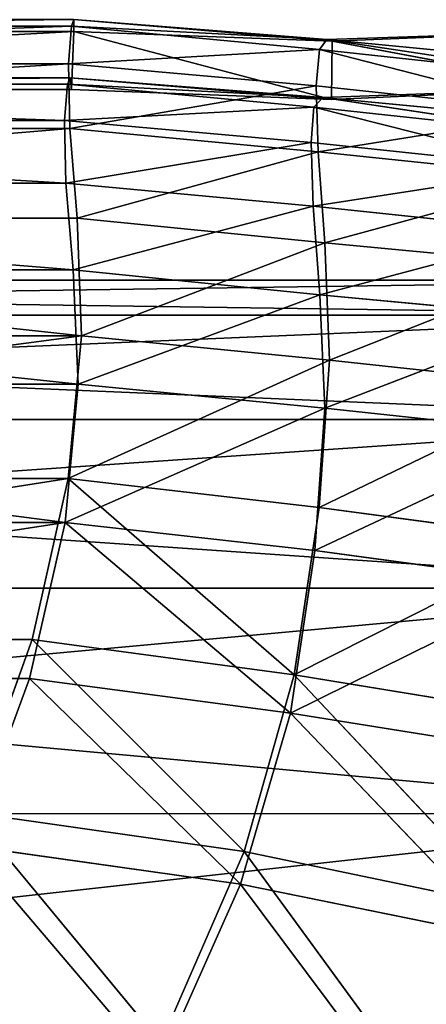
# Model space of a CAD drawing. Extents: x -327 to 321, y -332 to 360.
# Drawn here: x -281 to -274, y -67 to -51 of the extents above; entities that cross this region are included whole.
import ezdxf

# ---------------------------------------------------------------- set-up
doc = ezdxf.new("R2010")
doc.units = 0
doc.layers.get('0').update_dxf_attribs({"color": 13, "linetype": 'CONTINUOUS'})

# ---------------------------------------------------------------- blocks, each defined once
blk = doc.blocks.new('CYLINDER05')
for p, q in [((150.014, -302.655, 41.071), (112.448, -312.72, 41.071)), ((150.014, -302.655, 3.172), (112.448, -312.72, 3.172)), ((150.937, -306.1, 37.11), (113.371, -316.166, 37.11)), ((150.937, -306.1, 7.134), (113.371, -316.166, 7.134)), ((151.627, -308.675, 32.493), (114.061, -318.74, 32.493)), ((151.627, -308.675, 11.75), (114.061, -318.74, 11.75)), ((152.054, -310.266, 27.423), (114.487, -320.332, 27.423)), ((152.054, -310.266, 16.82), (114.487, -320.332, 16.82)), ((114.631, -320.87, 22.122), (152.198, -310.804, 22.122))]:
    blk.add_line(p, q)
mesh = blk.add_polyface()
corners = [(112.448, -312.72, 41.071), (148.898, -298.489, 44.204), (111.331, -308.555, 44.204), (150.014, -302.655, 41.071)]
mesh.append_faces([[corners[k] for k in face] for face in [(0, 1, 2), (1, 0, 3)]], dxfattribs={"vtx0": -1})
mesh = blk.add_polyface()
corners = [(148.898, -298.489, 0.039), (112.448, -312.72, 3.172), (111.331, -308.555, 0.039), (150.014, -302.655, 3.172)]
mesh.append_faces([[corners[k] for k in face] for face in [(0, 1, 2), (1, 0, 3)]], dxfattribs={"vtx0": -1})
mesh = blk.add_polyface()
corners = [(150.937, -306.1, 37.11), (112.448, -312.72, 41.071), (113.371, -316.166, 37.11), (150.014, -302.655, 41.071)]
mesh.append_faces([[corners[k] for k in face] for face in [(0, 1, 2), (1, 0, 3)]], dxfattribs={"vtx0": -1})
mesh = blk.add_polyface()
corners = [(150.014, -302.655, 3.172), (113.371, -316.166, 7.134), (112.448, -312.72, 3.172), (150.937, -306.1, 7.134)]
mesh.append_faces([[corners[k] for k in face] for face in [(0, 1, 2), (1, 0, 3)]], dxfattribs={"vtx0": -1})
mesh = blk.add_polyface()
corners = [(151.627, -308.675, 32.493), (113.371, -316.166, 37.11), (114.061, -318.74, 32.493), (150.937, -306.1, 37.11)]
mesh.append_faces([[corners[k] for k in face] for face in [(0, 1, 2), (1, 0, 3)]], dxfattribs={"vtx0": -1})
mesh = blk.add_polyface()
corners = [(150.937, -306.1, 7.134), (114.061, -318.74, 11.75), (113.371, -316.166, 7.134), (151.627, -308.675, 11.75)]
mesh.append_faces([[corners[k] for k in face] for face in [(0, 1, 2), (1, 0, 3)]], dxfattribs={"vtx0": -1})
mesh = blk.add_polyface()
corners = [(152.054, -310.266, 27.423), (114.061, -318.74, 32.493), (114.487, -320.332, 27.423), (151.627, -308.675, 32.493)]
mesh.append_faces([[corners[k] for k in face] for face in [(0, 1, 2), (1, 0, 3)]], dxfattribs={"vtx0": -1})
mesh = blk.add_polyface()
corners = [(151.627, -308.675, 11.75), (114.487, -320.332, 16.82), (114.061, -318.74, 11.75), (152.054, -310.266, 16.82)]
mesh.append_faces([[corners[k] for k in face] for face in [(0, 1, 2), (1, 0, 3)]], dxfattribs={"vtx0": -1})
mesh = blk.add_polyface()
corners = [(152.198, -310.804, 22.122), (114.487, -320.332, 27.423), (114.631, -320.87, 22.122), (152.054, -310.266, 27.423)]
mesh.append_faces([[corners[k] for k in face] for face in [(0, 1, 2), (1, 0, 3)]], dxfattribs={"vtx0": -1})
mesh = blk.add_polyface()
corners = [(152.054, -310.266, 16.82), (114.631, -320.87, 22.122), (114.487, -320.332, 16.82), (152.198, -310.804, 22.122)]
mesh.append_faces([[corners[k] for k in face] for face in [(0, 1, 2), (1, 0, 3)]], dxfattribs={"vtx0": -1})
blk = doc.blocks.new('GROUP033_1')
for p, q in [((120.182, -309.495, 45.933), (116.096, -306.27, 48.055)), ((120.182, -309.495, 45.933), (120.686, -306.331, 47.717)), ((124.504, -308.964, 45.748), (120.686, -306.331, 47.717)), ((116.114, -306.667, 48.885), (120.259, -310.008, 46.693)), ((120.75, -306.746, 48.535), (120.259, -310.008, 46.693)), ((120.75, -306.746, 48.535), (124.608, -309.483, 46.5)), ((124.248, -311.773, 43.571), (139.303, -307.739, 43.571)), ((124.364, -312.379, 44.254), (139.506, -308.322, 44.254)), ((120.182, -309.495, 45.933), (124.504, -308.964, 45.748)), ((124.504, -308.964, 45.748), (124.248, -311.773, 43.571)), ((115.91, -309.756, 46.091), (120.182, -309.495, 45.933)), ((120.182, -309.495, 45.933), (120.122, -312.31, 43.746)), ((120.182, -309.495, 45.933), (124.248, -311.773, 43.571)), ((124.608, -309.483, 46.5), (120.259, -310.008, 46.693)), ((124.364, -312.379, 44.254), (124.608, -309.483, 46.5)), ((120.122, -312.31, 43.746), (115.91, -309.756, 46.091)), ((140.487, -309.976, 41.042), (124.341, -314.302, 41.042)), ((120.259, -310.008, 46.693), (115.929, -310.252, 46.866)), ((120.218, -312.911, 44.437), (120.259, -310.008, 46.693)), ((124.364, -312.379, 44.254), (120.259, -310.008, 46.693)), ((115.929, -310.252, 46.866), (120.218, -312.911, 44.437)), ((140.713, -310.631, 41.647), (124.473, -314.983, 41.647)), ((124.248, -311.773, 43.571), (120.122, -312.31, 43.746)), ((124.341, -314.302, 41.042), (124.248, -311.773, 43.571)), ((141.251, -312.033, 38.192), (124.708, -316.466, 38.192)), ((116.04, -312.731, 43.911), (120.122, -312.31, 43.746)), ((120.122, -312.31, 43.746), (120.415, -314.891, 41.175)), ((124.341, -314.302, 41.042), (120.122, -312.31, 43.746)), ((120.218, -312.911, 44.437), (124.364, -312.379, 44.254)), ((124.473, -314.983, 41.647), (124.364, -312.379, 44.254)), ((124.854, -317.216, 38.705), (141.5, -312.756, 38.705)), ((120.218, -312.911, 44.437), (116.093, -313.325, 44.611)), ((120.526, -315.57, 41.786), (120.218, -312.911, 44.437)), ((120.218, -312.911, 44.437), (124.473, -314.983, 41.647)), ((125.251, -318.192, 35.12), (141.644, -313.799, 35.12)), ((120.415, -314.891, 41.175), (124.341, -314.302, 41.042)), ((124.341, -314.302, 41.042), (120.842, -317.109, 38.258)), ((124.341, -314.302, 41.042), (124.708, -316.466, 38.192)), ((141.915, -314.575, 35.533), (125.404, -318.999, 35.533)), ((120.415, -314.891, 41.175), (116.624, -315.379, 41.229)), ((117.093, -317.694, 38.27), (120.415, -314.891, 41.175)), ((120.842, -317.109, 38.258), (120.415, -314.891, 41.175)), ((124.473, -314.983, 41.647), (120.526, -315.57, 41.786)), ((120.969, -317.862, 38.771), (124.473, -314.983, 41.647)), ((124.473, -314.983, 41.647), (124.854, -317.216, 38.705)), ((125.718, -319.487, 31.893), (141.888, -315.155, 31.893)), ((116.692, -316.062, 41.842), (120.526, -315.57, 41.786)), ((120.526, -315.57, 41.786), (117.176, -318.451, 38.787)), ((120.526, -315.57, 41.786), (120.969, -317.862, 38.771)), ((125.881, -320.338, 32.204), (142.172, -315.973, 32.204)), ((125.995, -320.438, 28.566), (142.123, -316.117, 28.566)), ((120.842, -317.109, 38.258), (124.708, -316.466, 38.192)), ((124.708, -316.466, 38.192), (121.385, -318.821, 35.168)), ((124.708, -316.466, 38.192), (125.251, -318.192, 35.12)), ((142.355, -316.56, 18.063), (126.016, -320.938, 18.063)), ((142.315, -316.661, 25.107), (126.101, -321.005, 25.107)), ((142.384, -316.747, 21.554), (126.084, -321.114, 21.554)), ((126.165, -321.319, 28.771), (142.417, -316.964, 28.771)), ((117.093, -317.694, 38.27), (120.842, -317.109, 38.258)), ((120.842, -317.109, 38.258), (117.615, -319.459, 35.134)), ((121.385, -318.821, 35.168), (120.842, -317.109, 38.258)), ((124.854, -317.216, 38.705), (120.969, -317.862, 38.771)), ((121.521, -319.631, 35.581), (124.854, -317.216, 38.705)), ((125.404, -318.999, 35.533), (124.854, -317.216, 38.705)), ((126.22, -321.833, 18.001), (142.625, -317.437, 18.001)), ((126.274, -321.905, 25.197), (142.615, -317.526, 25.197)), ((126.266, -322.016, 21.548), (142.677, -317.619, 21.548)), ((120.969, -317.862, 38.771), (117.176, -318.451, 38.787)), ((117.712, -320.277, 35.544), (120.969, -317.862, 38.771)), ((120.969, -317.862, 38.771), (121.521, -319.631, 35.581)), ((125.251, -318.192, 35.12), (121.385, -318.821, 35.168)), ((121.849, -320.144, 31.975), (125.251, -318.192, 35.12)), ((125.251, -318.192, 35.12), (125.718, -319.487, 31.893)), ((117.615, -319.459, 35.134), (121.385, -318.821, 35.168)), ((121.385, -318.821, 35.168), (118.02, -320.754, 31.991)), ((121.385, -318.821, 35.168), (121.849, -320.144, 31.975)), ((121.521, -319.631, 35.581), (125.404, -318.999, 35.533)), ((125.404, -318.999, 35.533), (121.992, -320.995, 32.293)), ((125.881, -320.338, 32.204), (125.404, -318.999, 35.533)), ((121.521, -319.631, 35.581), (117.712, -320.277, 35.544)), ((118.122, -321.612, 32.307), (121.521, -319.631, 35.581)), ((121.992, -320.995, 32.293), (121.521, -319.631, 35.581)), ((125.718, -319.487, 31.893), (121.849, -320.144, 31.975)), ((122.142, -321.112, 28.704), (125.718, -319.487, 31.893)), ((125.718, -319.487, 31.893), (125.995, -320.438, 28.566)), ((121.849, -320.144, 31.975), (118.02, -320.754, 31.991)), ((121.849, -320.144, 31.975), (118.281, -321.719, 28.803)), ((121.849, -320.144, 31.975), (122.142, -321.112, 28.704)), ((121.992, -320.995, 32.293), (125.881, -320.338, 32.204)), ((125.881, -320.338, 32.204), (122.294, -321.995, 28.912)), ((126.165, -321.319, 28.771), (125.881, -320.338, 32.204)), ((125.995, -320.438, 28.566), (122.142, -321.112, 28.704)), ((125.995, -320.438, 28.566), (122.241, -321.661, 25.272)), ((125.995, -320.438, 28.566), (126.101, -321.005, 25.107)), ((118.122, -321.612, 32.307), (121.992, -320.995, 32.293)), ((118.396, -322.606, 29.018), (121.992, -320.995, 32.293)), ((122.294, -321.995, 28.912), (121.992, -320.995, 32.293)), ((126.016, -320.938, 18.063), (122.003, -321.851, 18.081)), ((122.146, -321.847, 21.655), (126.101, -321.005, 25.107)), ((126.101, -321.005, 25.107), (122.241, -321.661, 25.272)), ((126.084, -321.114, 21.554), (126.016, -320.938, 18.063)), ((126.016, -320.938, 18.063), (126.22, -321.833, 18.001)), ((126.101, -321.005, 25.107), (126.084, -321.114, 21.554)), ((122.142, -321.112, 28.704), (118.281, -321.719, 28.803)), ((126.084, -321.114, 21.554), (122.003, -321.851, 18.081)), ((122.241, -321.661, 25.272), (122.142, -321.112, 28.704)), ((122.146, -321.847, 21.655), (126.084, -321.114, 21.554)), ((122.294, -321.995, 28.912), (126.165, -321.319, 28.771)), ((122.392, -322.563, 25.368), (126.165, -321.319, 28.771)), ((126.274, -321.905, 25.197), (126.165, -321.319, 28.771)), ((118.118, -322.301, 25.477), (122.241, -321.661, 25.272)), ((122.241, -321.661, 25.272), (118.281, -321.719, 28.803)), ((122.241, -321.661, 25.272), (122.146, -321.847, 21.655)), ((117.782, -322.58, 21.872), (122.146, -321.847, 21.655)), ((122.146, -321.847, 21.655), (118.118, -322.301, 25.477)), ((122.146, -321.847, 21.655), (118.211, -323.053, 18.048)), ((122.003, -321.851, 18.081), (118.211, -323.053, 18.048)), ((126.22, -321.833, 18.001), (122.003, -321.851, 18.081)), ((122.003, -321.851, 18.081), (122.146, -321.847, 21.655)), ((122.233, -322.742, 18.064), (122.003, -321.851, 18.081)), ((122.233, -322.742, 18.064), (126.22, -321.833, 18.001)), ((126.274, -321.905, 25.197), (122.321, -322.749, 21.689)), ((122.392, -322.563, 25.368), (126.274, -321.905, 25.197)), ((126.22, -321.833, 18.001), (126.266, -322.016, 21.548)), ((126.266, -322.016, 21.548), (126.274, -321.905, 25.197)), ((118.396, -322.606, 29.018), (122.294, -321.995, 28.912)), ((122.233, -322.742, 18.064), (126.266, -322.016, 21.548)), ((122.294, -321.995, 28.912), (122.392, -322.563, 25.368)), ((126.266, -322.016, 21.548), (122.321, -322.749, 21.689)), ((122.392, -322.563, 25.368), (118.235, -323.207, 25.58)), ((118.396, -322.606, 29.018), (122.392, -322.563, 25.368)), ((122.321, -322.749, 21.689), (122.392, -322.563, 25.368)), ((122.233, -322.742, 18.064), (118.211, -323.053, 18.048)), ((118.33, -323.961, 18.136), (122.233, -322.742, 18.064)), ((122.321, -322.749, 21.689), (122.233, -322.742, 18.064)), ((122.321, -322.749, 21.689), (117.837, -323.495, 21.953)), ((118.235, -323.207, 25.58), (122.321, -322.749, 21.689)), ((118.33, -323.961, 18.136), (122.321, -322.749, 21.689))]:
    blk.add_line(p, q)
mesh = blk.add_polyface()
corners = [(124.504, -308.964, 45.748), (139.303, -307.739, 43.571), (124.248, -311.773, 43.571), (137.678, -305.434, 45.748)]
mesh.append_faces([[corners[k] for k in face] for face in [(0, 1, 2), (1, 0, 3)]], dxfattribs={"vtx0": -1})
mesh = blk.add_polyface()
corners = [(124.952, -305.798, 47.606), (124.504, -308.964, 45.748), (120.686, -306.331, 47.717)]
mesh.append_faces([[corners[k] for k in face] for face in [(0, 1, 2)]])
mesh = blk.add_polyface()
corners = [(139.506, -308.322, 44.254), (124.608, -309.483, 46.5), (124.364, -312.379, 44.254), (137.847, -305.936, 46.5)]
mesh.append_faces([[corners[k] for k in face] for face in [(0, 1, 2), (1, 0, 3)]], dxfattribs={"vtx0": -1})
mesh = blk.add_polyface()
corners = [(125.04, -306.223, 48.417), (120.75, -306.746, 48.535), (124.608, -309.483, 46.5)]
mesh.append_faces([[corners[k] for k in face] for face in [(0, 1, 2)]])
mesh = blk.add_polyface()
corners = [(120.182, -309.495, 45.933), (115.91, -309.756, 46.091), (116.096, -306.27, 48.055)]
mesh.append_faces([[corners[k] for k in face] for face in [(0, 1, 2)]])
mesh = blk.add_polyface()
corners = [(120.686, -306.331, 47.717), (120.182, -309.495, 45.933), (116.096, -306.27, 48.055)]
mesh.append_faces([[corners[k] for k in face] for face in [(0, 1, 2)]])
mesh = blk.add_polyface()
corners = [(124.504, -308.964, 45.748), (120.182, -309.495, 45.933), (120.686, -306.331, 47.717)]
mesh.append_faces([[corners[k] for k in face] for face in [(0, 1, 2)]])
mesh = blk.add_polyface()
corners = [(120.259, -310.008, 46.693), (116.114, -306.667, 48.885), (115.929, -310.252, 46.866)]
mesh.append_faces([[corners[k] for k in face] for face in [(0, 1, 2)]])
mesh = blk.add_polyface()
corners = [(120.75, -306.746, 48.535), (116.114, -306.667, 48.885), (120.259, -310.008, 46.693)]
mesh.append_faces([[corners[k] for k in face] for face in [(0, 1, 2)]])
mesh = blk.add_polyface()
corners = [(124.608, -309.483, 46.5), (120.75, -306.746, 48.535), (120.259, -310.008, 46.693)]
mesh.append_faces([[corners[k] for k in face] for face in [(0, 1, 2)]])
mesh = blk.add_polyface()
corners = [(139.303, -307.739, 43.571), (124.341, -314.302, 41.042), (124.248, -311.773, 43.571), (140.487, -309.976, 41.042)]
mesh.append_faces([[corners[k] for k in face] for face in [(0, 1, 2), (1, 0, 3)]], dxfattribs={"vtx0": -1})
mesh = blk.add_polyface()
corners = [(124.473, -314.983, 41.647), (139.506, -308.322, 44.254), (124.364, -312.379, 44.254), (140.713, -310.631, 41.647)]
mesh.append_faces([[corners[k] for k in face] for face in [(0, 1, 2), (1, 0, 3)]], dxfattribs={"vtx0": -1})
mesh = blk.add_polyface()
corners = [(124.504, -308.964, 45.748), (124.248, -311.773, 43.571), (120.182, -309.495, 45.933)]
mesh.append_faces([[corners[k] for k in face] for face in [(0, 1, 2)]])
mesh = blk.add_polyface()
corners = [(120.182, -309.495, 45.933), (120.122, -312.31, 43.746), (115.91, -309.756, 46.091)]
mesh.append_faces([[corners[k] for k in face] for face in [(0, 1, 2)]])
mesh = blk.add_polyface()
corners = [(124.248, -311.773, 43.571), (120.122, -312.31, 43.746), (120.182, -309.495, 45.933)]
mesh.append_faces([[corners[k] for k in face] for face in [(0, 1, 2)]])
mesh = blk.add_polyface()
corners = [(124.608, -309.483, 46.5), (120.259, -310.008, 46.693), (124.364, -312.379, 44.254)]
mesh.append_faces([[corners[k] for k in face] for face in [(0, 1, 2)]])
mesh = blk.add_polyface()
corners = [(120.122, -312.31, 43.746), (116.04, -312.731, 43.911), (115.91, -309.756, 46.091)]
mesh.append_faces([[corners[k] for k in face] for face in [(0, 1, 2)]])
mesh = blk.add_polyface()
corners = [(124.341, -314.302, 41.042), (141.251, -312.033, 38.192), (124.708, -316.466, 38.192), (140.487, -309.976, 41.042)]
mesh.append_faces([[corners[k] for k in face] for face in [(0, 1, 2), (1, 0, 3)]], dxfattribs={"vtx0": -1})
mesh = blk.add_polyface()
corners = [(120.259, -310.008, 46.693), (115.929, -310.252, 46.866), (120.218, -312.911, 44.437)]
mesh.append_faces([[corners[k] for k in face] for face in [(0, 1, 2)]])
mesh = blk.add_polyface()
corners = [(124.364, -312.379, 44.254), (120.259, -310.008, 46.693), (120.218, -312.911, 44.437)]
mesh.append_faces([[corners[k] for k in face] for face in [(0, 1, 2)]])
mesh = blk.add_polyface()
corners = [(120.218, -312.911, 44.437), (115.929, -310.252, 46.866), (116.093, -313.325, 44.611)]
mesh.append_faces([[corners[k] for k in face] for face in [(0, 1, 2)]])
mesh = blk.add_polyface()
corners = [(140.713, -310.631, 41.647), (124.854, -317.216, 38.705), (141.5, -312.756, 38.705), (124.473, -314.983, 41.647)]
mesh.append_faces([[corners[k] for k in face] for face in [(0, 1, 2), (1, 0, 3)]], dxfattribs={"vtx0": -1})
mesh = blk.add_polyface()
corners = [(124.341, -314.302, 41.042), (120.122, -312.31, 43.746), (124.248, -311.773, 43.571)]
mesh.append_faces([[corners[k] for k in face] for face in [(0, 1, 2)]])
mesh = blk.add_polyface()
corners = [(124.708, -316.466, 38.192), (141.644, -313.799, 35.12), (125.251, -318.192, 35.12), (141.251, -312.033, 38.192)]
mesh.append_faces([[corners[k] for k in face] for face in [(0, 1, 2), (1, 0, 3)]], dxfattribs={"vtx0": -1})
mesh = blk.add_polyface()
corners = [(120.122, -312.31, 43.746), (116.624, -315.379, 41.229), (116.04, -312.731, 43.911), (120.415, -314.891, 41.175)]
mesh.append_faces([[corners[k] for k in face] for face in [(0, 1, 2), (1, 0, 3)]], dxfattribs={"vtx0": -1})
mesh = blk.add_polyface()
corners = [(124.341, -314.302, 41.042), (120.415, -314.891, 41.175), (120.122, -312.31, 43.746)]
mesh.append_faces([[corners[k] for k in face] for face in [(0, 1, 2)]])
mesh = blk.add_polyface()
corners = [(124.473, -314.983, 41.647), (124.364, -312.379, 44.254), (120.218, -312.911, 44.437)]
mesh.append_faces([[corners[k] for k in face] for face in [(0, 1, 2)]])
mesh = blk.add_polyface()
corners = [(141.915, -314.575, 35.533), (124.854, -317.216, 38.705), (125.404, -318.999, 35.533), (141.5, -312.756, 38.705)]
mesh.append_faces([[corners[k] for k in face] for face in [(0, 1, 2), (1, 0, 3)]], dxfattribs={"vtx0": -1})
mesh = blk.add_polyface()
corners = [(116.692, -316.062, 41.842), (120.218, -312.911, 44.437), (116.093, -313.325, 44.611), (120.526, -315.57, 41.786)]
mesh.append_faces([[corners[k] for k in face] for face in [(0, 1, 2), (1, 0, 3)]], dxfattribs={"vtx0": -1})
mesh = blk.add_polyface()
corners = [(124.473, -314.983, 41.647), (120.218, -312.911, 44.437), (120.526, -315.57, 41.786)]
mesh.append_faces([[corners[k] for k in face] for face in [(0, 1, 2)]])
mesh = blk.add_polyface()
corners = [(125.251, -318.192, 35.12), (141.888, -315.155, 31.893), (125.718, -319.487, 31.893), (141.644, -313.799, 35.12)]
mesh.append_faces([[corners[k] for k in face] for face in [(0, 1, 2), (1, 0, 3)]], dxfattribs={"vtx0": -1})
mesh = blk.add_polyface()
corners = [(120.415, -314.891, 41.175), (124.341, -314.302, 41.042), (120.842, -317.109, 38.258)]
mesh.append_faces([[corners[k] for k in face] for face in [(0, 1, 2)]])
mesh = blk.add_polyface()
corners = [(124.341, -314.302, 41.042), (124.708, -316.466, 38.192), (120.842, -317.109, 38.258)]
mesh.append_faces([[corners[k] for k in face] for face in [(0, 1, 2)]])
mesh = blk.add_polyface()
corners = [(141.915, -314.575, 35.533), (125.881, -320.338, 32.204), (142.172, -315.973, 32.204), (125.404, -318.999, 35.533)]
mesh.append_faces([[corners[k] for k in face] for face in [(0, 1, 2), (1, 0, 3)]], dxfattribs={"vtx0": -1})
mesh = blk.add_polyface()
corners = [(116.624, -315.379, 41.229), (120.415, -314.891, 41.175), (117.093, -317.694, 38.27)]
mesh.append_faces([[corners[k] for k in face] for face in [(0, 1, 2)]])
mesh = blk.add_polyface()
corners = [(120.415, -314.891, 41.175), (120.842, -317.109, 38.258), (117.093, -317.694, 38.27)]
mesh.append_faces([[corners[k] for k in face] for face in [(0, 1, 2)]])
mesh = blk.add_polyface()
corners = [(120.526, -315.57, 41.786), (120.969, -317.862, 38.771), (124.473, -314.983, 41.647)]
mesh.append_faces([[corners[k] for k in face] for face in [(0, 1, 2)]])
mesh = blk.add_polyface()
corners = [(124.473, -314.983, 41.647), (120.969, -317.862, 38.771), (124.854, -317.216, 38.705)]
mesh.append_faces([[corners[k] for k in face] for face in [(0, 1, 2)]])
mesh = blk.add_polyface()
corners = [(125.718, -319.487, 31.893), (142.123, -316.117, 28.566), (125.995, -320.438, 28.566), (141.888, -315.155, 31.893)]
mesh.append_faces([[corners[k] for k in face] for face in [(0, 1, 2), (1, 0, 3)]], dxfattribs={"vtx0": -1})
mesh = blk.add_polyface()
corners = [(116.692, -316.062, 41.842), (117.176, -318.451, 38.787), (120.526, -315.57, 41.786)]
mesh.append_faces([[corners[k] for k in face] for face in [(0, 1, 2)]])
mesh = blk.add_polyface()
corners = [(120.526, -315.57, 41.786), (117.176, -318.451, 38.787), (120.969, -317.862, 38.771)]
mesh.append_faces([[corners[k] for k in face] for face in [(0, 1, 2)]])
mesh = blk.add_polyface()
corners = [(142.172, -315.973, 32.204), (126.165, -321.319, 28.771), (142.417, -316.964, 28.771), (125.881, -320.338, 32.204)]
mesh.append_faces([[corners[k] for k in face] for face in [(0, 1, 2), (1, 0, 3)]], dxfattribs={"vtx0": -1})
mesh = blk.add_polyface()
corners = [(125.995, -320.438, 28.566), (142.315, -316.661, 25.107), (126.101, -321.005, 25.107), (142.123, -316.117, 28.566)]
mesh.append_faces([[corners[k] for k in face] for face in [(0, 1, 2), (1, 0, 3)]], dxfattribs={"vtx0": -1})
mesh = blk.add_polyface()
corners = [(120.842, -317.109, 38.258), (124.708, -316.466, 38.192), (121.385, -318.821, 35.168)]
mesh.append_faces([[corners[k] for k in face] for face in [(0, 1, 2)]])
mesh = blk.add_polyface()
corners = [(124.708, -316.466, 38.192), (125.251, -318.192, 35.12), (121.385, -318.821, 35.168)]
mesh.append_faces([[corners[k] for k in face] for face in [(0, 1, 2)]])
mesh = blk.add_polyface()
corners = [(126.084, -321.114, 21.554), (142.355, -316.56, 18.063), (126.016, -320.938, 18.063), (142.384, -316.747, 21.554)]
mesh.append_faces([[corners[k] for k in face] for face in [(0, 1, 2), (1, 0, 3)]], dxfattribs={"vtx0": -1})
mesh = blk.add_polyface()
corners = [(142.355, -316.56, 18.063), (126.22, -321.833, 18.001), (126.016, -320.938, 18.063), (142.625, -317.437, 18.001)]
mesh.append_faces([[corners[k] for k in face] for face in [(0, 1, 2), (1, 0, 3)]], dxfattribs={"vtx0": -1})
mesh = blk.add_polyface()
corners = [(126.101, -321.005, 25.107), (142.384, -316.747, 21.554), (126.084, -321.114, 21.554), (142.315, -316.661, 25.107)]
mesh.append_faces([[corners[k] for k in face] for face in [(0, 1, 2), (1, 0, 3)]], dxfattribs={"vtx0": -1})
mesh = blk.add_polyface()
corners = [(142.417, -316.964, 28.771), (126.274, -321.905, 25.197), (142.615, -317.526, 25.197), (126.165, -321.319, 28.771)]
mesh.append_faces([[corners[k] for k in face] for face in [(0, 1, 2), (1, 0, 3)]], dxfattribs={"vtx0": -1})
mesh = blk.add_polyface()
corners = [(117.093, -317.694, 38.27), (120.842, -317.109, 38.258), (117.615, -319.459, 35.134)]
mesh.append_faces([[corners[k] for k in face] for face in [(0, 1, 2)]])
mesh = blk.add_polyface()
corners = [(120.842, -317.109, 38.258), (121.385, -318.821, 35.168), (117.615, -319.459, 35.134)]
mesh.append_faces([[corners[k] for k in face] for face in [(0, 1, 2)]])
mesh = blk.add_polyface()
corners = [(120.969, -317.862, 38.771), (121.521, -319.631, 35.581), (124.854, -317.216, 38.705)]
mesh.append_faces([[corners[k] for k in face] for face in [(0, 1, 2)]])
mesh = blk.add_polyface()
corners = [(124.854, -317.216, 38.705), (121.521, -319.631, 35.581), (125.404, -318.999, 35.533)]
mesh.append_faces([[corners[k] for k in face] for face in [(0, 1, 2)]])
mesh = blk.add_polyface()
corners = [(142.625, -317.437, 18.001), (126.266, -322.016, 21.548), (126.22, -321.833, 18.001), (142.677, -317.619, 21.548)]
mesh.append_faces([[corners[k] for k in face] for face in [(0, 1, 2), (1, 0, 3)]], dxfattribs={"vtx0": -1})
mesh = blk.add_polyface()
corners = [(142.615, -317.526, 25.197), (126.266, -322.016, 21.548), (142.677, -317.619, 21.548), (126.274, -321.905, 25.197)]
mesh.append_faces([[corners[k] for k in face] for face in [(0, 1, 2), (1, 0, 3)]], dxfattribs={"vtx0": -1})
mesh = blk.add_polyface()
corners = [(117.176, -318.451, 38.787), (117.712, -320.277, 35.544), (120.969, -317.862, 38.771)]
mesh.append_faces([[corners[k] for k in face] for face in [(0, 1, 2)]])
mesh = blk.add_polyface()
corners = [(120.969, -317.862, 38.771), (117.712, -320.277, 35.544), (121.521, -319.631, 35.581)]
mesh.append_faces([[corners[k] for k in face] for face in [(0, 1, 2)]])
mesh = blk.add_polyface()
corners = [(121.385, -318.821, 35.168), (125.251, -318.192, 35.12), (121.849, -320.144, 31.975)]
mesh.append_faces([[corners[k] for k in face] for face in [(0, 1, 2)]])
mesh = blk.add_polyface()
corners = [(125.251, -318.192, 35.12), (125.718, -319.487, 31.893), (121.849, -320.144, 31.975)]
mesh.append_faces([[corners[k] for k in face] for face in [(0, 1, 2)]])
mesh = blk.add_polyface()
corners = [(121.385, -318.821, 35.168), (118.02, -320.754, 31.991), (117.615, -319.459, 35.134)]
mesh.append_faces([[corners[k] for k in face] for face in [(0, 1, 2)]])
mesh = blk.add_polyface()
corners = [(121.385, -318.821, 35.168), (121.849, -320.144, 31.975), (118.02, -320.754, 31.991)]
mesh.append_faces([[corners[k] for k in face] for face in [(0, 1, 2)]])
mesh = blk.add_polyface()
corners = [(121.521, -319.631, 35.581), (121.992, -320.995, 32.293), (125.404, -318.999, 35.533)]
mesh.append_faces([[corners[k] for k in face] for face in [(0, 1, 2)]])
mesh = blk.add_polyface()
corners = [(125.404, -318.999, 35.533), (121.992, -320.995, 32.293), (125.881, -320.338, 32.204)]
mesh.append_faces([[corners[k] for k in face] for face in [(0, 1, 2)]])
mesh = blk.add_polyface()
corners = [(121.521, -319.631, 35.581), (117.712, -320.277, 35.544), (118.122, -321.612, 32.307)]
mesh.append_faces([[corners[k] for k in face] for face in [(0, 1, 2)]])
mesh = blk.add_polyface()
corners = [(121.521, -319.631, 35.581), (118.122, -321.612, 32.307), (121.992, -320.995, 32.293)]
mesh.append_faces([[corners[k] for k in face] for face in [(0, 1, 2)]])
mesh = blk.add_polyface()
corners = [(121.849, -320.144, 31.975), (125.718, -319.487, 31.893), (122.142, -321.112, 28.704)]
mesh.append_faces([[corners[k] for k in face] for face in [(0, 1, 2)]])
mesh = blk.add_polyface()
corners = [(125.718, -319.487, 31.893), (125.995, -320.438, 28.566), (122.142, -321.112, 28.704)]
mesh.append_faces([[corners[k] for k in face] for face in [(0, 1, 2)]])
mesh = blk.add_polyface()
corners = [(118.02, -320.754, 31.991), (121.849, -320.144, 31.975), (118.281, -321.719, 28.803)]
mesh.append_faces([[corners[k] for k in face] for face in [(0, 1, 2)]])
mesh = blk.add_polyface()
corners = [(121.849, -320.144, 31.975), (122.142, -321.112, 28.704), (118.281, -321.719, 28.803)]
mesh.append_faces([[corners[k] for k in face] for face in [(0, 1, 2)]])
mesh = blk.add_polyface()
corners = [(121.992, -320.995, 32.293), (122.294, -321.995, 28.912), (125.881, -320.338, 32.204)]
mesh.append_faces([[corners[k] for k in face] for face in [(0, 1, 2)]])
mesh = blk.add_polyface()
corners = [(125.881, -320.338, 32.204), (122.294, -321.995, 28.912), (126.165, -321.319, 28.771)]
mesh.append_faces([[corners[k] for k in face] for face in [(0, 1, 2)]])
mesh = blk.add_polyface()
corners = [(122.142, -321.112, 28.704), (125.995, -320.438, 28.566), (122.241, -321.661, 25.272)]
mesh.append_faces([[corners[k] for k in face] for face in [(0, 1, 2)]])
mesh = blk.add_polyface()
corners = [(125.995, -320.438, 28.566), (126.101, -321.005, 25.107), (122.241, -321.661, 25.272)]
mesh.append_faces([[corners[k] for k in face] for face in [(0, 1, 2)]])
mesh = blk.add_polyface()
corners = [(118.122, -321.612, 32.307), (118.396, -322.606, 29.018), (121.992, -320.995, 32.293)]
mesh.append_faces([[corners[k] for k in face] for face in [(0, 1, 2)]])
mesh = blk.add_polyface()
corners = [(121.992, -320.995, 32.293), (118.396, -322.606, 29.018), (122.294, -321.995, 28.912)]
mesh.append_faces([[corners[k] for k in face] for face in [(0, 1, 2)]])
mesh = blk.add_polyface()
corners = [(126.084, -321.114, 21.554), (126.016, -320.938, 18.063), (122.003, -321.851, 18.081)]
mesh.append_faces([[corners[k] for k in face] for face in [(0, 1, 2)]])
mesh = blk.add_polyface()
corners = [(126.22, -321.833, 18.001), (122.003, -321.851, 18.081), (126.016, -320.938, 18.063)]
mesh.append_faces([[corners[k] for k in face] for face in [(0, 1, 2)]])
mesh = blk.add_polyface()
corners = [(126.101, -321.005, 25.107), (126.084, -321.114, 21.554), (122.146, -321.847, 21.655)]
mesh.append_faces([[corners[k] for k in face] for face in [(0, 1, 2)]])
mesh = blk.add_polyface()
corners = [(122.241, -321.661, 25.272), (126.101, -321.005, 25.107), (122.146, -321.847, 21.655)]
mesh.append_faces([[corners[k] for k in face] for face in [(0, 1, 2)]])
mesh = blk.add_polyface()
corners = [(118.281, -321.719, 28.803), (122.142, -321.112, 28.704), (122.241, -321.661, 25.272)]
mesh.append_faces([[corners[k] for k in face] for face in [(0, 1, 2)]])
mesh = blk.add_polyface()
corners = [(122.146, -321.847, 21.655), (126.084, -321.114, 21.554), (122.003, -321.851, 18.081)]
mesh.append_faces([[corners[k] for k in face] for face in [(0, 1, 2)]])
mesh = blk.add_polyface()
corners = [(122.294, -321.995, 28.912), (122.392, -322.563, 25.368), (126.165, -321.319, 28.771)]
mesh.append_faces([[corners[k] for k in face] for face in [(0, 1, 2)]])
mesh = blk.add_polyface()
corners = [(126.165, -321.319, 28.771), (122.392, -322.563, 25.368), (126.274, -321.905, 25.197)]
mesh.append_faces([[corners[k] for k in face] for face in [(0, 1, 2)]])
mesh = blk.add_polyface()
corners = [(118.118, -322.301, 25.477), (122.241, -321.661, 25.272), (122.146, -321.847, 21.655)]
mesh.append_faces([[corners[k] for k in face] for face in [(0, 1, 2)]])
mesh = blk.add_polyface()
corners = [(118.281, -321.719, 28.803), (122.241, -321.661, 25.272), (118.118, -322.301, 25.477)]
mesh.append_faces([[corners[k] for k in face] for face in [(0, 1, 2)]])
mesh = blk.add_polyface()
corners = [(117.782, -322.58, 21.872), (122.146, -321.847, 21.655), (118.211, -323.053, 18.048)]
mesh.append_faces([[corners[k] for k in face] for face in [(0, 1, 2)]])
mesh = blk.add_polyface()
corners = [(118.118, -322.301, 25.477), (122.146, -321.847, 21.655), (117.782, -322.58, 21.872)]
mesh.append_faces([[corners[k] for k in face] for face in [(0, 1, 2)]])
mesh = blk.add_polyface()
corners = [(122.146, -321.847, 21.655), (122.003, -321.851, 18.081), (118.211, -323.053, 18.048)]
mesh.append_faces([[corners[k] for k in face] for face in [(0, 1, 2)]])
mesh = blk.add_polyface()
corners = [(122.233, -322.742, 18.064), (118.211, -323.053, 18.048), (122.003, -321.851, 18.081)]
mesh.append_faces([[corners[k] for k in face] for face in [(0, 1, 2)]])
mesh = blk.add_polyface()
corners = [(126.22, -321.833, 18.001), (122.233, -322.742, 18.064), (122.003, -321.851, 18.081)]
mesh.append_faces([[corners[k] for k in face] for face in [(0, 1, 2)]])
mesh = blk.add_polyface()
corners = [(126.266, -322.016, 21.548), (122.233, -322.742, 18.064), (126.22, -321.833, 18.001)]
mesh.append_faces([[corners[k] for k in face] for face in [(0, 1, 2)]])
mesh = blk.add_polyface()
corners = [(126.274, -321.905, 25.197), (122.321, -322.749, 21.689), (126.266, -322.016, 21.548)]
mesh.append_faces([[corners[k] for k in face] for face in [(0, 1, 2)]])
mesh = blk.add_polyface()
corners = [(122.392, -322.563, 25.368), (122.321, -322.749, 21.689), (126.274, -321.905, 25.197)]
mesh.append_faces([[corners[k] for k in face] for face in [(0, 1, 2)]])
mesh = blk.add_polyface()
corners = [(118.396, -322.606, 29.018), (122.392, -322.563, 25.368), (122.294, -321.995, 28.912)]
mesh.append_faces([[corners[k] for k in face] for face in [(0, 1, 2)]])
mesh = blk.add_polyface()
corners = [(122.321, -322.749, 21.689), (122.233, -322.742, 18.064), (126.266, -322.016, 21.548)]
mesh.append_faces([[corners[k] for k in face] for face in [(0, 1, 2)]])
mesh = blk.add_polyface()
corners = [(118.235, -323.207, 25.58), (122.321, -322.749, 21.689), (122.392, -322.563, 25.368)]
mesh.append_faces([[corners[k] for k in face] for face in [(0, 1, 2)]])
mesh = blk.add_polyface()
corners = [(118.396, -322.606, 29.018), (118.235, -323.207, 25.58), (122.392, -322.563, 25.368)]
mesh.append_faces([[corners[k] for k in face] for face in [(0, 1, 2)]])
mesh = blk.add_polyface()
corners = [(122.233, -322.742, 18.064), (118.33, -323.961, 18.136), (118.211, -323.053, 18.048)]
mesh.append_faces([[corners[k] for k in face] for face in [(0, 1, 2)]])
mesh = blk.add_polyface()
corners = [(122.321, -322.749, 21.689), (118.33, -323.961, 18.136), (122.233, -322.742, 18.064)]
mesh.append_faces([[corners[k] for k in face] for face in [(0, 1, 2)]])
mesh = blk.add_polyface()
corners = [(117.837, -323.495, 21.953), (118.33, -323.961, 18.136), (122.321, -322.749, 21.689)]
mesh.append_faces([[corners[k] for k in face] for face in [(0, 1, 2)]])
mesh = blk.add_polyface()
corners = [(118.235, -323.207, 25.58), (117.837, -323.495, 21.953), (122.321, -322.749, 21.689)]
mesh.append_faces([[corners[k] for k in face] for face in [(0, 1, 2)]])
blk = doc.blocks.new('GROUP_4')
at = {"color": 250, "rotation": 345.0000193745053}
for name in ['GROUP033_1', 'CYLINDER05']:
    blk.add_blockref(name, (-47.115, 343.723, -21.548), dxfattribs=at)
blk = doc.blocks.new('GROUP_6')
at = {"color": 250, "rotation": 179.9999999999999}
blk.add_blockref('GROUP_4', (-288.307, -51.02, 23.491), dxfattribs=at)

msp = doc.modelspace()

# ---------------------------------------------------------------- block references
msp.add_blockref('GROUP_6', (0, 0))

doc.saveas('drawing.dxf')
